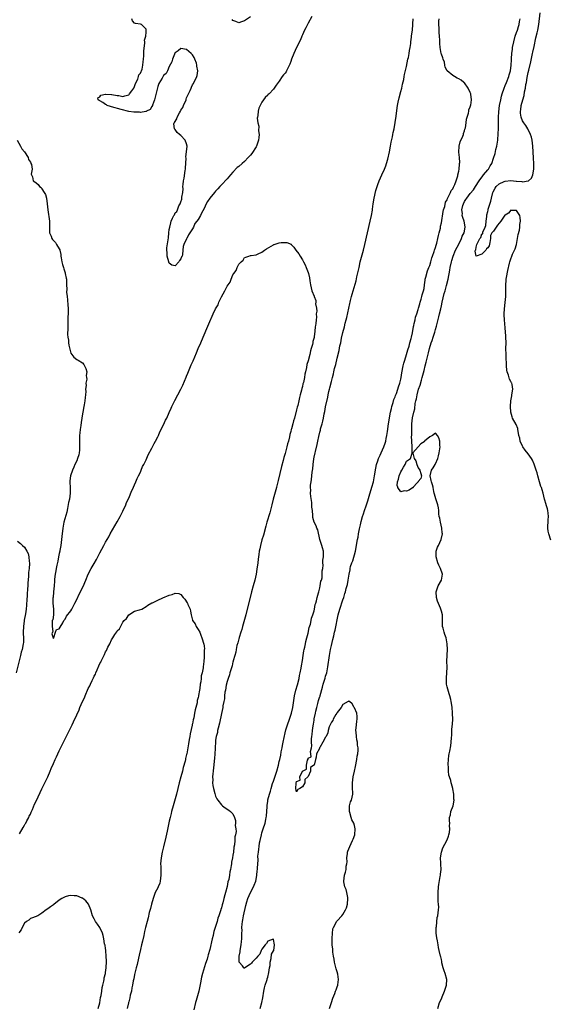
# Model space of a CAD drawing. Units: inches. Extents: x 2517000 to 2520000, y 1557000 to 1560000.
# Drawn here: x 2517183 to 2517367, y 1558008 to 1558349 of the extents above; entities that cross this region are included whole.
import ezdxf

# ---------------------------------------------------------------- set-up
doc = ezdxf.new("R2010")
doc.units = ezdxf.units.IN
doc.header["$MEASUREMENT"] = 0
doc.layers.add('LD25171557_2ft', color=64, linetype='Continuous')

msp = doc.modelspace()

# ---------------------------------------------------------------- linework, layer by layer
at = {"layer": 'LD25171557_2ft'}
for points, elevation in [([(2517284.27, 1558349.73), (2517283, 1558347.5), (2517282.18, 1558345.82), (2517281.74, 1558345), (2517281, 1558343.48), (2517280.79, 1558343), (2517280.28, 1558341.72), (2517278.92, 1558339), (2517278.02, 1558337), (2517277.27, 1558335), (2517277, 1558334.17), (2517276.69, 1558333.31), (2517275.54, 1558331), (2517275.32, 1558330.68), (2517275, 1558330.16), (2517274.44, 1558329.56), (2517274, 1558329), (2517273, 1558327.46), (2517272.61, 1558327), (2517271.92, 1558326.08), (2517271.28, 1558325), (2517271, 1558324.62), (2517269.45, 1558323), (2517269.2, 1558322.8), (2517269, 1558322.57), (2517268.17, 1558321.83), (2517267.57, 1558321), (2517267, 1558320.17), (2517266.34, 1558319), (2517265.89, 1558318.11), (2517265.66, 1558317), (2517265.57, 1558315.57), (2517265.42, 1558315), (2517265.35, 1558314.65), (2517265.56, 1558313), (2517265.92, 1558311.92), (2517265.79, 1558310.21), (2517266, 1558309), (2517265.95, 1558307.95), (2517265.82, 1558307), (2517265.63, 1558306.37), (2517265.13, 1558305), (2517265, 1558304.77), (2517263.56, 1558302.44), (2517263, 1558301.79), (2517262.23, 1558301), (2517261, 1558299.66), (2517260.12, 1558299), (2517259, 1558297.96), (2517258.44, 1558297.56), (2517257, 1558295.97), (2517256.17, 1558295), (2517255, 1558293.69), (2517253, 1558291.54), (2517252.47, 1558291), (2517251.75, 1558290.25), (2517251, 1558289.37), (2517250.65, 1558289), (2517249.04, 1558287), (2517248.18, 1558285.82), (2517247.72, 1558285), (2517247, 1558283.4), (2517246.14, 1558281.86), (2517245.76, 1558281), (2517245, 1558279.63), (2517244.54, 1558279), (2517243.81, 1558278.19), (2517243.32, 1558277), (2517243, 1558276.37), (2517242.04, 1558275), (2517241.65, 1558274.35), (2517241.04, 1558273), (2517241, 1558272.88), (2517240, 1558271), (2517239.74, 1558270.26), (2517239.69, 1558269), (2517239.54, 1558267.54), (2517239.4, 1558267), (2517239.27, 1558266.73), (2517239, 1558266.03), (2517238.54, 1558265.46), (2517238.29, 1558265), (2517237, 1558263.55), (2517235.87, 1558263.87), (2517235, 1558264.53), (2517234.86, 1558264.86), (2517234.83, 1558265), (2517234.26, 1558267), (2517234.21, 1558268.21), (2517234.1, 1558269), (2517234.18, 1558269.82), (2517234.71, 1558273.29), (2517234.87, 1558275), (2517235, 1558276.11), (2517235.15, 1558277), (2517235.57, 1558278.43), (2517235.67, 1558279), (2517236.11, 1558280.11), (2517236.52, 1558281), (2517236.74, 1558281.26), (2517237, 1558281.89), (2517237.61, 1558282.39), (2517237.88, 1558283), (2517238.34, 1558284.34), (2517238.77, 1558285), (2517239, 1558285.69), (2517239.36, 1558286.64), (2517239.3, 1558287.3), (2517239.63, 1558289), (2517239.74, 1558290.26), (2517239.71, 1558291), (2517239.74, 1558291.74), (2517239.88, 1558293), (2517240.12, 1558293.88), (2517240.5, 1558296.5), (2517240.61, 1558297), (2517240.61, 1558297.39), (2517240.78, 1558300.78), (2517240.73, 1558301.27), (2517240.99, 1558303), (2517241.18, 1558305), (2517241, 1558305.72), (2517240.53, 1558307), (2517239, 1558308.62), (2517238.51, 1558309), (2517237.71, 1558309.71), (2517237, 1558310.75), (2517236.76, 1558311), (2517236.62, 1558312.62), (2517236.64, 1558313), (2517236.84, 1558313.16), (2517237.55, 1558314.45), (2517237.69, 1558315), (2517238.52, 1558316.52), (2517238.83, 1558317), (2517239, 1558317.36), (2517239.63, 1558318.37), (2517239.95, 1558319), (2517240.8, 1558321), (2517240.82, 1558321.18), (2517241, 1558321.71), (2517241.42, 1558322.58), (2517241.67, 1558323), (2517242.17, 1558324.17), (2517242.5, 1558325), (2517242.62, 1558325.38), (2517243, 1558326.19), (2517243.35, 1558326.65), (2517243.53, 1558327), (2517244, 1558328), (2517244.51, 1558329), (2517244.62, 1558329.38), (2517244.82, 1558331), (2517244.55, 1558332.55), (2517244.55, 1558333), (2517244.37, 1558333.63), (2517243.87, 1558335), (2517243.56, 1558335.56), (2517243, 1558336.47), (2517242.52, 1558337), (2517241, 1558338.32), (2517239, 1558338.76), (2517238.07, 1558337.93), (2517237, 1558337.26), (2517236.93, 1558337.07), (2517236.77, 1558336.77), (2517236.07, 1558335), (2517235.85, 1558334.15), (2517235, 1558332.5), (2517234.37, 1558331), (2517233.92, 1558330.08), (2517233, 1558329.32), (2517232.85, 1558329.15), (2517232.49, 1558328.49), (2517231.37, 1558326.63), (2517231, 1558325.62), (2517230.14, 1558321.86), (2517229.87, 1558321), (2517229.18, 1558319.18), (2517229.14, 1558319), (2517229, 1558318.67), (2517228.37, 1558317.63), (2517227.11, 1558317), (2517227, 1558316.93), (2517226.93, 1558316.93), (2517225, 1558316.63), (2517224.66, 1558316.66), (2517223, 1558316.71), (2517222.76, 1558316.76), (2517221, 1558316.98), (2517218.42, 1558317.58), (2517215, 1558318.56), (2517214.64, 1558318.64), (2517213.5, 1558319), (2517213.25, 1558319.25), (2517213, 1558319.36), (2517212.05, 1558320.05), (2517211, 1558320.62), (2517210.78, 1558320.78), (2517210.41, 1558321), (2517210.36, 1558321.64), (2517211, 1558322.06), (2517211.38, 1558322.62), (2517213, 1558322.89), (2517213.08, 1558322.92), (2517215, 1558322.79), (2517215.19, 1558322.81), (2517217, 1558322.41), (2517217.59, 1558322.41), (2517219, 1558322.17), (2517219.67, 1558322.33), (2517221, 1558322.69), (2517221.19, 1558322.81), (2517221.29, 1558323), (2517222.05, 1558324.05), (2517222.76, 1558325), (2517223, 1558325.52), (2517223.35, 1558326.65), (2517224.1, 1558328.1), (2517224.38, 1558329), (2517224.45, 1558329.55), (2517225, 1558330.24), (2517225.26, 1558330.74), (2517225.42, 1558331), (2517225.58, 1558331.58), (2517225.89, 1558333), (2517225.92, 1558334.08), (2517226.05, 1558335), (2517226.19, 1558336.19), (2517226.18, 1558337), (2517226.15, 1558337.85), (2517226.58, 1558340.58), (2517226.53, 1558341), (2517226.43, 1558341.57), (2517226.88, 1558343), (2517227, 1558344.34), (2517227.02, 1558345), (2517227, 1558345.35), (2517225.35, 1558347), (2517225.1, 1558347.1), (2517225, 1558347.08), (2517223.31, 1558347.31), (2517223, 1558347.44), (2517222.28, 1558348.28), (2517222.07, 1558349)], 6324), ([(2517263, 1558349.67), (2517261, 1558348.28), (2517259.95, 1558347.95), (2517259, 1558347.54), (2517258.01, 1558348.01), (2517257, 1558348.43), (2517256.75, 1558348.75)], 6322), ([(2517366.83, 1558168.83), (2517366.12, 1558171), (2517365.93, 1558171.93), (2517365.76, 1558173), (2517365.76, 1558173.76), (2517365.86, 1558175), (2517365.87, 1558175.87), (2517365.99, 1558177), (2517365.87, 1558178.13), (2517365.75, 1558179), (2517365.61, 1558179.61), (2517365.17, 1558181), (2517365.15, 1558181.15), (2517364.61, 1558183), (2517364.15, 1558185), (2517363.82, 1558186.18), (2517363.56, 1558187), (2517363.53, 1558187.07), (2517363.4, 1558187.4), (2517362.95, 1558189), (2517362.35, 1558191), (2517362.07, 1558192.07), (2517361.71, 1558193), (2517361.06, 1558195.06), (2517360.48, 1558196.48), (2517360.19, 1558197), (2517359, 1558198.59), (2517357.92, 1558199.92), (2517357.13, 1558201), (2517357, 1558201.25), (2517356.26, 1558203), (2517356.05, 1558204.05), (2517355.81, 1558205), (2517355.5, 1558206.49), (2517355.44, 1558207), (2517355.36, 1558207.36), (2517354.82, 1558208.82), (2517353.59, 1558211), (2517353.41, 1558211.41), (2517353, 1558213), (2517352.92, 1558215), (2517353.04, 1558217), (2517353.3, 1558218.7), (2517353.38, 1558219), (2517353.7, 1558221), (2517353.45, 1558222.55), (2517353.34, 1558223), (2517353.2, 1558223.2), (2517353, 1558223.64), (2517352.49, 1558224.49), (2517352.17, 1558225.83), (2517351.71, 1558227), (2517351.59, 1558227.59), (2517351.49, 1558229), (2517351.45, 1558230.55), (2517351.41, 1558231), (2517351.33, 1558233), (2517351.31, 1558235), (2517351.36, 1558237), (2517351.29, 1558239), (2517351.28, 1558239.28), (2517351, 1558242.2), (2517350.76, 1558245), (2517350.66, 1558246.66), (2517350.65, 1558247), (2517350.75, 1558248.75), (2517351.06, 1558250.94), (2517351.22, 1558253), (2517351.22, 1558255.22), (2517351.24, 1558257), (2517351.41, 1558258.59), (2517351.44, 1558259), (2517351.53, 1558259.53), (2517352.01, 1558261.99), (2517352.56, 1558264.56), (2517352.63, 1558265), (2517352.71, 1558265.29), (2517353, 1558266.01), (2517353.34, 1558267), (2517353.61, 1558267.61), (2517354.27, 1558269), (2517354.49, 1558269.51), (2517354.96, 1558271), (2517355.34, 1558273), (2517355.52, 1558274.48), (2517355.97, 1558275.97), (2517356.08, 1558277), (2517356.1, 1558277.9), (2517356.28, 1558279), (2517356.25, 1558280.25), (2517356.16, 1558281), (2517355, 1558282.74), (2517353.33, 1558282.67), (2517353, 1558282.82), (2517352.18, 1558281.82), (2517351, 1558281.14), (2517350.93, 1558281.07), (2517349.57, 1558279), (2517349, 1558278.32), (2517348.36, 1558277.64), (2517347, 1558275.58), (2517346.48, 1558275), (2517345.97, 1558274.03), (2517345.93, 1558273), (2517345.71, 1558271.71), (2517345.47, 1558270.53), (2517345, 1558269.84), (2517344.54, 1558269.46), (2517344.33, 1558269), (2517343, 1558267.67), (2517341, 1558266.99), (2517340.63, 1558268.63), (2517340.75, 1558269), (2517340.85, 1558269.15), (2517341, 1558270.11), (2517341.3, 1558271), (2517341.43, 1558271.43), (2517342.3, 1558273), (2517342.59, 1558273.41), (2517343, 1558274.68), (2517343.33, 1558274.67), (2517343.28, 1558275.28), (2517344.14, 1558277), (2517344.41, 1558277.59), (2517344.45, 1558279), (2517344.66, 1558280.66), (2517344.72, 1558281), (2517344.74, 1558281.26), (2517345, 1558282.38), (2517345.17, 1558282.83), (2517345.17, 1558283), (2517345.22, 1558283.22), (2517346.06, 1558285.94), (2517346.29, 1558287), (2517346.82, 1558289), (2517346.87, 1558289.13), (2517347.54, 1558290.46), (2517347.9, 1558291), (2517349, 1558291.96), (2517350.69, 1558292.69), (2517351, 1558292.85), (2517353, 1558293.05), (2517354.89, 1558292.89), (2517355, 1558292.85), (2517356.74, 1558292.74), (2517357, 1558292.58), (2517358.94, 1558292.94), (2517359, 1558292.92), (2517359.11, 1558293), (2517360.12, 1558293.88), (2517360.61, 1558295), (2517360.97, 1558297.03), (2517360.92, 1558299), (2517360.77, 1558300.77), (2517360.69, 1558303), (2517360.59, 1558305), (2517360.34, 1558307), (2517360.09, 1558308.09), (2517359.82, 1558309), (2517358.84, 1558311), (2517358.13, 1558312.13), (2517357.47, 1558313), (2517357, 1558313.76), (2517356.52, 1558315), (2517356.33, 1558316.33), (2517356.33, 1558317), (2517356.46, 1558317.54), (2517356.61, 1558319), (2517357.13, 1558321), (2517357.59, 1558322.41), (2517357.75, 1558323.75), (2517358.05, 1558325), (2517358.21, 1558326.21), (2517358.38, 1558327), (2517358.65, 1558328.65), (2517359, 1558330.38), (2517359.17, 1558331.17), (2517359.86, 1558334.14), (2517360.47, 1558337), (2517360.56, 1558337.44), (2517361, 1558339.37), (2517361.66, 1558342.34), (2517362.1, 1558344.1), (2517362.31, 1558345), (2517362.68, 1558347), (2517363.13, 1558351)], 6318), ([(2517266.4, 1558007), (2517266.98, 1558008.98), (2517267.3, 1558010.7), (2517267.68, 1558013), (2517267.89, 1558014.11), (2517268.14, 1558015), (2517268.69, 1558016.69), (2517268.77, 1558017), (2517268.8, 1558017.2), (2517269, 1558017.79), (2517269.38, 1558019.38), (2517269.63, 1558021), (2517269.8, 1558021.8), (2517269.89, 1558023), (2517270.22, 1558024.22), (2517270.31, 1558025.69), (2517271, 1558026.84), (2517271.06, 1558027.06), (2517271.35, 1558029), (2517271, 1558030.78), (2517270.88, 1558030.88), (2517269, 1558030.18), (2517268.55, 1558029.45), (2517268.1, 1558029), (2517267, 1558027.44), (2517266.74, 1558027), (2517266.25, 1558025.75), (2517265.61, 1558025), (2517265, 1558024.34), (2517263.68, 1558023), (2517263.37, 1558022.63), (2517263, 1558022.3), (2517261.08, 1558021), (2517261, 1558020.86), (2517260.85, 1558020.85), (2517260.79, 1558021), (2517260.28, 1558021.72), (2517259.14, 1558023), (2517259.09, 1558023.09), (2517259.13, 1558025), (2517259.44, 1558026.56), (2517259.45, 1558027), (2517259.81, 1558029), (2517259.91, 1558030.09), (2517260.06, 1558031), (2517260.05, 1558032.05), (2517260.07, 1558033), (2517260.12, 1558033.88), (2517260.08, 1558035), (2517260.14, 1558036.14), (2517260.26, 1558037), (2517260.4, 1558037.6), (2517260.63, 1558039), (2517261.42, 1558042.58), (2517261.83, 1558043.83), (2517262.17, 1558045), (2517263.01, 1558046.99), (2517264.1, 1558049), (2517264.37, 1558049.63), (2517264.88, 1558051), (2517265, 1558051.59), (2517265.24, 1558053), (2517265.41, 1558054.59), (2517265.44, 1558055), (2517265.44, 1558055.44), (2517265.68, 1558058.32), (2517265.64, 1558059.64), (2517265.78, 1558061), (2517265.95, 1558062.05), (2517266.01, 1558063), (2517266.21, 1558064.21), (2517266.36, 1558065), (2517266.83, 1558067), (2517267, 1558067.63), (2517267.46, 1558069), (2517268.08, 1558071), (2517268.31, 1558072.31), (2517268.47, 1558073), (2517268.54, 1558073.46), (2517268.76, 1558076.76), (2517268.83, 1558077.17), (2517269, 1558078.52), (2517269.1, 1558079.09), (2517269.57, 1558081), (2517269.93, 1558082.07), (2517270.17, 1558083), (2517270.71, 1558084.71), (2517271, 1558085.55), (2517271.4, 1558086.6), (2517272.18, 1558089), (2517272.72, 1558091), (2517273, 1558092.29), (2517273.19, 1558093), (2517273.53, 1558094.47), (2517273.69, 1558095.69), (2517273.96, 1558097), (2517274.16, 1558097.84), (2517274.33, 1558099), (2517274.63, 1558100.63), (2517275, 1558102.27), (2517275.28, 1558103.28), (2517275.85, 1558105), (2517276.57, 1558107), (2517277.21, 1558109), (2517277.67, 1558111), (2517277.77, 1558111.77), (2517278.29, 1558115), (2517278.74, 1558117), (2517279.24, 1558118.76), (2517279.82, 1558121), (2517280.02, 1558121.98), (2517280.27, 1558123), (2517280.59, 1558124.59), (2517280.68, 1558125.32), (2517281, 1558127.21), (2517281.24, 1558129), (2517281.48, 1558130.52), (2517281.58, 1558131), (2517281.8, 1558131.8), (2517282.03, 1558133), (2517282.18, 1558133.82), (2517282.56, 1558135), (2517283, 1558136.67), (2517283.37, 1558138.63), (2517283.73, 1558139.73), (2517283.99, 1558141), (2517284.13, 1558141.87), (2517284.57, 1558143), (2517285, 1558144.42), (2517285.14, 1558145), (2517285.42, 1558146.58), (2517285.59, 1558147), (2517285.89, 1558147.89), (2517286.09, 1558149), (2517286.56, 1558150.56), (2517286.62, 1558151), (2517287, 1558152.31), (2517287.14, 1558153), (2517287.38, 1558154.62), (2517287.55, 1558155), (2517287.77, 1558155.77), (2517287.86, 1558157), (2517287.8, 1558158.2), (2517288, 1558159), (2517288.14, 1558160.14), (2517288.09, 1558161), (2517288.08, 1558161.92), (2517288.24, 1558163), (2517288.32, 1558164.32), (2517288.22, 1558165), (2517287.89, 1558166.11), (2517287.71, 1558167), (2517287.06, 1558169), (2517286.32, 1558172.32), (2517285.98, 1558173), (2517285.72, 1558173.72), (2517285.04, 1558175), (2517284.62, 1558176.62), (2517284.61, 1558177), (2517284.62, 1558177.38), (2517284.44, 1558179), (2517284.26, 1558180.26), (2517284.25, 1558181), (2517284.2, 1558181.8), (2517283.89, 1558183.89), (2517283.84, 1558185), (2517283.9, 1558186.1), (2517283.84, 1558187), (2517283.84, 1558187.07), (2517283.84, 1558187.84), (2517284.01, 1558189), (2517284.18, 1558189.82), (2517284.24, 1558191), (2517284.33, 1558192.33), (2517284.55, 1558193.45), (2517284.65, 1558195), (2517284.89, 1558196.89), (2517285, 1558197.45), (2517285.4, 1558199), (2517285.48, 1558199.48), (2517286.14, 1558201.86), (2517286.33, 1558203), (2517286.65, 1558204.65), (2517287, 1558206.16), (2517287.2, 1558206.8), (2517287.28, 1558207.28), (2517287.77, 1558209), (2517288.07, 1558209.93), (2517288.22, 1558211), (2517288.49, 1558212.49), (2517288.7, 1558213.3), (2517289, 1558214.89), (2517289.76, 1558218.24), (2517289.9, 1558219), (2517290.16, 1558220.16), (2517290.37, 1558221), (2517290.51, 1558221.49), (2517291, 1558223.62), (2517291.34, 1558225), (2517291.69, 1558226.31), (2517291.82, 1558227), (2517292.07, 1558228.07), (2517292.5, 1558229.5), (2517293, 1558231.71), (2517293.66, 1558234.34), (2517293.97, 1558235.97), (2517294.22, 1558237), (2517294.55, 1558238.55), (2517295, 1558240.51), (2517295.5, 1558242.5), (2517295.79, 1558243.79), (2517296.1, 1558245), (2517296.3, 1558245.7), (2517297, 1558248.93), (2517297.4, 1558250.6), (2517297.46, 1558251), (2517297.58, 1558251.58), (2517297.94, 1558253), (2517298.19, 1558253.81), (2517298.51, 1558255), (2517299.54, 1558258.46), (2517299.84, 1558259.84), (2517300.3, 1558261.7), (2517300.54, 1558263), (2517300.98, 1558265.02), (2517302.08, 1558269), (2517302.57, 1558271), (2517303.44, 1558275), (2517304.41, 1558279), (2517304.84, 1558281), (2517305.16, 1558282.84), (2517305.19, 1558283.19), (2517305.48, 1558285), (2517305.83, 1558287), (2517306.39, 1558289.61), (2517306.77, 1558291), (2517307, 1558291.66), (2517307.52, 1558293), (2517307.99, 1558294.01), (2517308.47, 1558295), (2517309.4, 1558297), (2517309.82, 1558298.18), (2517310.08, 1558299), (2517310.45, 1558300.45), (2517311.04, 1558303.04), (2517311.43, 1558305), (2517311.66, 1558306.34), (2517312.13, 1558308.13), (2517312.27, 1558309), (2517312.35, 1558309.65), (2517312.66, 1558311), (2517313.36, 1558315.36), (2517313.76, 1558318.24), (2517313.89, 1558319), (2517314.12, 1558320.12), (2517314.38, 1558321.62), (2517315, 1558323.87), (2517315.28, 1558325), (2517315.59, 1558326.41), (2517316, 1558328), (2517316.2, 1558329), (2517316.31, 1558329.69), (2517317, 1558332.51), (2517317.46, 1558335), (2517317.59, 1558335.59), (2517317.83, 1558337), (2517317.94, 1558338.06), (2517318.16, 1558339), (2517318.4, 1558340.4), (2517318.43, 1558341), (2517318.66, 1558342.66), (2517318.67, 1558343), (2517319, 1558345.16), (2517319.13, 1558346.87), (2517319.19, 1558347.19), (2517319.26, 1558349)], 6324), ([(2517290.3, 1558007), (2517291.03, 1558009), (2517291.49, 1558010.51), (2517292.15, 1558012.15), (2517292.45, 1558013), (2517292.62, 1558013.38), (2517293, 1558014.45), (2517293.17, 1558015), (2517293.17, 1558015.17), (2517293.4, 1558017), (2517293.19, 1558018.81), (2517293, 1558019.62), (2517292.68, 1558020.68), (2517292.08, 1558023), (2517291.97, 1558023.97), (2517291.75, 1558025), (2517291.52, 1558026.48), (2517291.5, 1558027), (2517291.5, 1558027.5), (2517291.26, 1558029), (2517291.24, 1558030.76), (2517291.26, 1558031), (2517291.31, 1558031.31), (2517291.54, 1558034.46), (2517291.7, 1558035), (2517292.5, 1558036.5), (2517292.72, 1558037), (2517292.88, 1558037.12), (2517293, 1558037.24), (2517294.57, 1558039), (2517295, 1558039.42), (2517295.87, 1558041), (2517296.23, 1558041.77), (2517296.6, 1558043), (2517296.72, 1558045), (2517296.63, 1558045.37), (2517296.31, 1558047), (2517296.05, 1558048.05), (2517295.69, 1558049), (2517295.31, 1558050.69), (2517295.27, 1558051), (2517295.5, 1558053), (2517295.9, 1558054.1), (2517296.06, 1558055), (2517296.11, 1558056.11), (2517296.31, 1558057), (2517296.4, 1558057.6), (2517296.35, 1558059), (2517296.52, 1558060.53), (2517296.6, 1558061), (2517296.69, 1558061.31), (2517297, 1558062.18), (2517297.33, 1558063), (2517298.31, 1558065), (2517298.47, 1558065.53), (2517299.07, 1558066.93), (2517299.09, 1558067), (2517299.27, 1558069), (2517299, 1558070.18), (2517298.76, 1558071), (2517298.12, 1558072.12), (2517297.82, 1558073), (2517297.32, 1558074.68), (2517297.21, 1558075), (2517297.22, 1558075.22), (2517297.26, 1558077), (2517297.66, 1558078.34), (2517297.92, 1558079), (2517298.38, 1558081), (2517298.38, 1558081.62), (2517298.3, 1558083), (2517298.25, 1558084.26), (2517298.27, 1558085), (2517298.58, 1558087), (2517299.02, 1558089), (2517299.36, 1558090.64), (2517299.78, 1558093), (2517299.89, 1558094.11), (2517300.09, 1558095), (2517300.25, 1558096.25), (2517300.2, 1558097), (2517300.06, 1558097.94), (2517299.98, 1558099), (2517299.82, 1558099.82), (2517299.68, 1558101), (2517299.57, 1558102.43), (2517299.5, 1558103), (2517299.63, 1558105), (2517299.8, 1558106.2), (2517299.92, 1558107), (2517299.92, 1558107.92), (2517299.79, 1558109), (2517299, 1558110.86), (2517298.9, 1558111), (2517298.19, 1558112.19), (2517297.2, 1558113), (2517297, 1558113.18), (2517296.95, 1558113.05), (2517296.83, 1558113), (2517295, 1558111.98), (2517294.39, 1558111), (2517293, 1558109.29), (2517292.85, 1558109), (2517292.57, 1558108.57), (2517291.66, 1558107), (2517291.51, 1558106.49), (2517291, 1558105.9), (2517290.54, 1558105), (2517290.26, 1558104.26), (2517289.9, 1558103), (2517289.75, 1558102.25), (2517289.14, 1558101), (2517289, 1558100.76), (2517288.06, 1558099), (2517287, 1558097.11), (2517286.91, 1558097.09), (2517286.85, 1558096.85), (2517285.9, 1558095), (2517285.77, 1558093.77), (2517285.54, 1558093), (2517285, 1558091.03), (2517284.98, 1558091), (2517283.79, 1558090.21), (2517283.76, 1558089), (2517283, 1558087.13), (2517282.9, 1558087), (2517281.85, 1558086.15), (2517281.78, 1558085), (2517281, 1558083.55), (2517280.14, 1558083), (2517279.36, 1558082.64), (2517279, 1558081.78), (2517278.71, 1558083), (2517278.82, 1558084.82), (2517279, 1558085.35), (2517280.16, 1558085.84), (2517280.09, 1558087), (2517281, 1558089.01), (2517282.39, 1558089.61), (2517282.36, 1558091), (2517282.8, 1558092.8), (2517282.92, 1558093.08), (2517283, 1558093.47), (2517284.03, 1558093.97), (2517283.89, 1558095), (2517283.77, 1558095.77), (2517284.12, 1558097), (2517284.29, 1558097.71), (2517284.16, 1558099), (2517284.1, 1558100.1), (2517284.25, 1558101), (2517284.39, 1558101.61), (2517284.45, 1558103), (2517284.66, 1558104.66), (2517284.77, 1558105.23), (2517285, 1558106.64), (2517285.09, 1558106.91), (2517285.09, 1558107.09), (2517285.55, 1558109), (2517285.68, 1558109.68), (2517286, 1558111), (2517286.36, 1558112.36), (2517286.6, 1558113.4), (2517287, 1558114.76), (2517287.07, 1558114.93), (2517287.1, 1558115.1), (2517287.95, 1558118.05), (2517288.18, 1558119), (2517288.72, 1558120.72), (2517288.83, 1558121.17), (2517289, 1558121.76), (2517289.4, 1558123), (2517289.8, 1558125), (2517290.37, 1558129), (2517290.71, 1558131), (2517291, 1558132.35), (2517291.51, 1558134.49), (2517291.8, 1558135.8), (2517292.09, 1558137), (2517292.29, 1558137.71), (2517293.38, 1558143), (2517293.92, 1558145), (2517295, 1558148.24), (2517295.27, 1558149), (2517295.68, 1558150.32), (2517295.87, 1558151), (2517296.14, 1558152.14), (2517296.51, 1558153.49), (2517296.8, 1558155), (2517297.12, 1558157), (2517297.45, 1558158.55), (2517297.5, 1558159), (2517297.65, 1558159.65), (2517298.08, 1558161), (2517298.36, 1558161.64), (2517299.32, 1558165), (2517299.7, 1558167), (2517299.82, 1558167.82), (2517300.03, 1558169), (2517300.21, 1558169.79), (2517300.38, 1558171), (2517300.67, 1558172.67), (2517300.81, 1558173.19), (2517301, 1558174.15), (2517301.28, 1558175.28), (2517301.78, 1558177), (2517302.09, 1558177.91), (2517302.42, 1558179), (2517303, 1558180.67), (2517303.64, 1558182.36), (2517304.05, 1558184.05), (2517304.94, 1558187.07), (2517305.51, 1558189), (2517305.92, 1558191), (2517306.34, 1558193.66), (2517306.64, 1558195), (2517307, 1558196.2), (2517307.3, 1558197), (2517307.82, 1558198.18), (2517308.23, 1558199), (2517309.12, 1558201), (2517309.63, 1558202.37), (2517309.78, 1558203), (2517309.94, 1558203.94), (2517310.17, 1558205), (2517310.33, 1558206.33), (2517310.71, 1558209), (2517311.43, 1558213), (2517311.71, 1558214.29), (2517311.9, 1558215), (2517312.33, 1558216.33), (2517312.61, 1558217.39), (2517313, 1558218.3), (2517313.18, 1558218.82), (2517313.44, 1558219.44), (2517314, 1558221), (2517314.2, 1558221.8), (2517314.67, 1558223), (2517315, 1558224.42), (2517315.11, 1558225), (2517315.36, 1558226.64), (2517315.83, 1558229), (2517316.06, 1558229.94), (2517316.37, 1558231), (2517317, 1558232.91), (2517317.44, 1558234.56), (2517317.85, 1558235.85), (2517318.12, 1558237), (2517318.54, 1558238.54), (2517318.63, 1558239), (2517319, 1558240.5), (2517319.39, 1558242.61), (2517319.47, 1558243), (2517319.64, 1558243.64), (2517319.92, 1558245), (2517320.08, 1558245.92), (2517320.49, 1558247), (2517321, 1558248.49), (2517321.15, 1558249), (2517321.51, 1558250.49), (2517321.71, 1558251), (2517322.06, 1558252.06), (2517322.3, 1558253), (2517322.39, 1558253.61), (2517322.85, 1558255), (2517323, 1558255.78), (2517323.17, 1558257), (2517323.36, 1558258.64), (2517323.45, 1558259), (2517323.67, 1558259.67), (2517324.15, 1558261.85), (2517324.72, 1558263), (2517325, 1558263.69), (2517325.38, 1558265), (2517325.68, 1558266.32), (2517325.95, 1558267), (2517326.5, 1558268.5), (2517326.62, 1558269), (2517327, 1558269.98), (2517327.2, 1558270.8), (2517327.43, 1558271.43), (2517327.8, 1558273), (2517327.96, 1558274.04), (2517328.27, 1558275), (2517328.64, 1558276.64), (2517328.72, 1558277.28), (2517329, 1558278.43), (2517329.58, 1558282.42), (2517329.73, 1558283), (2517330.14, 1558284.14), (2517330.4, 1558285.6), (2517331, 1558286.44), (2517331.12, 1558286.88), (2517331.51, 1558287.51), (2517332.19, 1558289), (2517332.39, 1558289.61), (2517333, 1558290.26), (2517333.2, 1558290.8), (2517333.36, 1558291), (2517333.7, 1558291.7), (2517334.16, 1558293), (2517334.68, 1558294.68), (2517334.73, 1558295), (2517335, 1558296.29), (2517335.11, 1558297), (2517335.24, 1558298.76), (2517335.3, 1558299), (2517335.33, 1558299.33), (2517335.26, 1558301), (2517335.07, 1558302.93), (2517335.17, 1558305), (2517335.54, 1558306.46), (2517336.39, 1558308.39), (2517336.61, 1558309), (2517336.67, 1558309.33), (2517337, 1558310.22), (2517337.16, 1558310.84), (2517337.29, 1558311.29), (2517337.57, 1558313), (2517337.69, 1558314.31), (2517338.4, 1558316.4), (2517338.49, 1558317), (2517338.52, 1558317.48), (2517339, 1558318.57), (2517339.07, 1558318.93), (2517339.11, 1558319), (2517339.17, 1558319.17), (2517339.37, 1558321), (2517339.13, 1558322.87), (2517339.14, 1558323), (2517339, 1558323.46), (2517338.27, 1558325), (2517337, 1558326.79), (2517336.78, 1558327), (2517335.78, 1558327.78), (2517335, 1558328.22), (2517334.47, 1558328.47), (2517333.55, 1558329), (2517333, 1558329.39), (2517331, 1558331), (2517330.31, 1558332.31), (2517330.25, 1558333), (2517330.05, 1558333.95), (2517329.67, 1558335), (2517329.46, 1558335.46), (2517329, 1558336.76), (2517328.96, 1558336.96), (2517328.6, 1558339), (2517328.47, 1558340.47), (2517328.46, 1558341.54), (2517328.37, 1558343), (2517328.22, 1558344.22), (2517328.2, 1558345), (2517328.22, 1558345.78), (2517328.11, 1558347), (2517328.12, 1558348.12), (2517328.23, 1558349)], 6322), ([(2517327.74, 1558007), (2517328.36, 1558009), (2517329, 1558010.33), (2517329.27, 1558011), (2517330.13, 1558013), (2517330.32, 1558013.68), (2517330.81, 1558015), (2517330.91, 1558017), (2517330.26, 1558019), (2517329.93, 1558019.93), (2517329.57, 1558021), (2517329.21, 1558022.79), (2517329.17, 1558023), (2517329.16, 1558023.16), (2517329, 1558023.91), (2517328.8, 1558024.8), (2517328.73, 1558025), (2517328.26, 1558027), (2517328.05, 1558028.05), (2517327.9, 1558029), (2517327.67, 1558030.33), (2517327.43, 1558031.43), (2517327.23, 1558033), (2517327.22, 1558035), (2517327.26, 1558035.26), (2517327.59, 1558038.41), (2517327.73, 1558039), (2517328.01, 1558041), (2517328.07, 1558041.93), (2517328.04, 1558043), (2517327.92, 1558043.92), (2517327.89, 1558045), (2517327.9, 1558046.1), (2517327.87, 1558047), (2517328.06, 1558049), (2517328.16, 1558049.84), (2517328.61, 1558052.61), (2517328.66, 1558053), (2517328.67, 1558053.33), (2517328.9, 1558055), (2517328.86, 1558056.86), (2517328.82, 1558057.18), (2517328.72, 1558059), (2517329.02, 1558061), (2517329.54, 1558062.46), (2517330.88, 1558065), (2517330.91, 1558065.09), (2517331, 1558065.3), (2517331.43, 1558066.57), (2517331.62, 1558067), (2517331.78, 1558067.78), (2517331.92, 1558069), (2517331.86, 1558070.14), (2517331.87, 1558071), (2517331.84, 1558071.84), (2517331.86, 1558073), (2517332.1, 1558073.9), (2517332.32, 1558075), (2517333.03, 1558077), (2517333.38, 1558079), (2517333.35, 1558079.35), (2517333.29, 1558081), (2517333, 1558082.84), (2517332.97, 1558083), (2517332.55, 1558084.55), (2517332.4, 1558085), (2517332.22, 1558085.78), (2517331.82, 1558087), (2517331.59, 1558087.59), (2517331.47, 1558089), (2517331.46, 1558090.54), (2517331.38, 1558091), (2517331.38, 1558091.38), (2517331.47, 1558093), (2517331.62, 1558094.38), (2517331.73, 1558095), (2517331.93, 1558095.93), (2517332.28, 1558097.72), (2517332.41, 1558099), (2517332.46, 1558100.46), (2517332.56, 1558101.44), (2517332.63, 1558103), (2517332.78, 1558104.78), (2517332.8, 1558105), (2517332.79, 1558105.21), (2517332.91, 1558107), (2517332.86, 1558108.86), (2517332.81, 1558109.19), (2517332.67, 1558111), (2517332.44, 1558112.44), (2517332.41, 1558113), (2517332.31, 1558113.69), (2517331.97, 1558115), (2517331.67, 1558115.67), (2517331, 1558118.08), (2517330.79, 1558119), (2517330.73, 1558121.27), (2517330.89, 1558123), (2517330.96, 1558124.96), (2517330.94, 1558127), (2517331.07, 1558131), (2517330.97, 1558132.97), (2517330.6, 1558135), (2517330.25, 1558136.25), (2517329.97, 1558137), (2517329.57, 1558138.43), (2517329.44, 1558139), (2517329.44, 1558139.44), (2517329.39, 1558141), (2517329.37, 1558142.63), (2517329.38, 1558143), (2517329, 1558144.28), (2517328.8, 1558145), (2517328.69, 1558145.31), (2517327.68, 1558147.68), (2517327.34, 1558149), (2517327.22, 1558151), (2517327.93, 1558153), (2517329.04, 1558155), (2517329.34, 1558157), (2517328.7, 1558159), (2517328.13, 1558160.13), (2517327.76, 1558161), (2517327.21, 1558163), (2517327.24, 1558163.24), (2517327.24, 1558165), (2517327.63, 1558166.37), (2517327.97, 1558167), (2517328.95, 1558169.05), (2517329.35, 1558171), (2517329.3, 1558171.3), (2517329.2, 1558173), (2517328.72, 1558175), (2517328.43, 1558176.43), (2517328.28, 1558177), (2517328.15, 1558177.85), (2517328.08, 1558179), (2517327.95, 1558179.95), (2517327.73, 1558181), (2517327.03, 1558183.03), (2517326.66, 1558184.66), (2517326.54, 1558185), (2517326.36, 1558185.64), (2517326.15, 1558187), (2517326.14, 1558187.07), (2517325.98, 1558187.98), (2517325.55, 1558189), (2517325.46, 1558189.46), (2517325.07, 1558191), (2517325.58, 1558193), (2517326.2, 1558193.8), (2517326.86, 1558195), (2517327, 1558195.23), (2517327.76, 1558197), (2517328.06, 1558197.94), (2517328.26, 1558199), (2517328.54, 1558201), (2517328.48, 1558201.52), (2517328.46, 1558203), (2517328.17, 1558204.17), (2517327.61, 1558205), (2517327, 1558205.73), (2517325.97, 1558205), (2517325, 1558204.54), (2517323.19, 1558203), (2517323.12, 1558202.88), (2517323, 1558202.83), (2517321.94, 1558202.06), (2517321, 1558201), (2517319.15, 1558199), (2517319.12, 1558198.88), (2517319.6, 1558197), (2517320.21, 1558196.21), (2517320.48, 1558195), (2517321, 1558193.84), (2517321.54, 1558193), (2517321.85, 1558191.85), (2517322.1, 1558191), (2517321.9, 1558190.1), (2517321, 1558189.12), (2517320.97, 1558189), (2517320.58, 1558188.58), (2517319.26, 1558187.07), (2517319.2, 1558187), (2517319.1, 1558186.9), (2517319, 1558186.89), (2517317.9, 1558186.1), (2517317, 1558185.77), (2517316.14, 1558185.86), (2517315, 1558185.5), (2517313.92, 1558187), (2517313.91, 1558187.07), (2517313.73, 1558187.73), (2517313.87, 1558189), (2517314.13, 1558189.87), (2517314.4, 1558191), (2517315, 1558192.43), (2517315.36, 1558193), (2517315.95, 1558194.05), (2517316.53, 1558195), (2517317, 1558196.09), (2517318.29, 1558197), (2517318.85, 1558198.85), (2517318.94, 1558199), (2517318.88, 1558200.88), (2517318.92, 1558201.08), (2517318.78, 1558203), (2517318.71, 1558204.71), (2517318.75, 1558205), (2517318.74, 1558206.74), (2517318.77, 1558207), (2517318.84, 1558209), (2517319.08, 1558211.08), (2517319.49, 1558213), (2517319.79, 1558214.21), (2517319.98, 1558215.98), (2517320.18, 1558217), (2517320.35, 1558217.65), (2517320.58, 1558219), (2517321.15, 1558221), (2517321.63, 1558222.37), (2517322.1, 1558224.1), (2517322.36, 1558225), (2517323, 1558227.48), (2517323.38, 1558229), (2517323.69, 1558230.31), (2517324.5, 1558233.5), (2517324.92, 1558235), (2517325.52, 1558237), (2517325.78, 1558237.78), (2517326.15, 1558239), (2517326.73, 1558240.73), (2517326.84, 1558241.16), (2517327, 1558241.65), (2517327.28, 1558242.72), (2517328.07, 1558245.93), (2517328.36, 1558247), (2517328.79, 1558248.79), (2517329, 1558249.73), (2517329.25, 1558251), (2517329.97, 1558254.03), (2517330.26, 1558255), (2517330.75, 1558256.75), (2517331.29, 1558259), (2517331.89, 1558262.11), (2517332.04, 1558263), (2517332.47, 1558265), (2517332.58, 1558265.42), (2517333.05, 1558267), (2517333.88, 1558269), (2517335, 1558271.05), (2517335.95, 1558273), (2517336.2, 1558273.8), (2517336.83, 1558275), (2517337.23, 1558277), (2517337, 1558278.5), (2517336.91, 1558279), (2517336.36, 1558280.36), (2517336.23, 1558281), (2517336.29, 1558281.71), (2517336.12, 1558283), (2517336.43, 1558284.43), (2517336.61, 1558285), (2517337, 1558285.79), (2517337.49, 1558286.51), (2517337.74, 1558287), (2517339, 1558288.64), (2517340.08, 1558289.92), (2517340.8, 1558291), (2517342.05, 1558293), (2517343.28, 1558294.72), (2517343.56, 1558295), (2517345, 1558296.76), (2517345.24, 1558297), (2517345.86, 1558298.14), (2517346.4, 1558299), (2517347, 1558300.85), (2517347.55, 1558302.45), (2517347.84, 1558303.84), (2517348.17, 1558305), (2517348.3, 1558305.7), (2517348.46, 1558307), (2517348.64, 1558309.36), (2517348.72, 1558311), (2517348.75, 1558312.75), (2517348.77, 1558313.23), (2517348.76, 1558315), (2517348.84, 1558316.84), (2517349.13, 1558319), (2517349.54, 1558321), (2517349.82, 1558322.18), (2517350.05, 1558323), (2517350.67, 1558325), (2517351, 1558325.91), (2517351.45, 1558327), (2517352.25, 1558329), (2517352.44, 1558329.56), (2517352.83, 1558331), (2517353.1, 1558333), (2517353.21, 1558334.79), (2517353.26, 1558335.26), (2517353.37, 1558337), (2517353.53, 1558338.47), (2517353.61, 1558339), (2517353.98, 1558341), (2517354.54, 1558343), (2517355, 1558344.26), (2517355.25, 1558345), (2517355.68, 1558346.32), (2517355.87, 1558347), (2517356.04, 1558348.04), (2517356.24, 1558349)], 6320), ([(2517182.48, 1558307), (2517183.61, 1558305), (2517184.08, 1558304.08), (2517184.98, 1558303), (2517186.21, 1558301), (2517186.39, 1558300.39), (2517187, 1558299.38), (2517187.11, 1558299.11), (2517187.2, 1558299), (2517187.35, 1558298.65), (2517187.6, 1558297), (2517187.32, 1558295.32), (2517187.41, 1558295), (2517187.69, 1558294.31), (2517187.93, 1558293), (2517188.6, 1558292.6), (2517189, 1558292.32), (2517189.66, 1558291.66), (2517190.21, 1558291), (2517190.68, 1558290.68), (2517191, 1558290.27), (2517191.81, 1558289), (2517192.23, 1558288.23), (2517192.6, 1558287), (2517192.86, 1558285), (2517193, 1558283), (2517193.61, 1558279), (2517193.61, 1558277), (2517193.66, 1558275), (2517194.14, 1558273.86), (2517194.47, 1558273), (2517194.68, 1558272.68), (2517195, 1558272.37), (2517195.64, 1558271.64), (2517196.07, 1558271), (2517197, 1558269.5), (2517197.16, 1558269.16), (2517197.18, 1558269), (2517197.5, 1558267.5), (2517197.52, 1558267), (2517197.61, 1558266.39), (2517197.85, 1558265), (2517198.08, 1558264.08), (2517198.42, 1558263), (2517198.54, 1558262.54), (2517199, 1558261.24), (2517199.07, 1558261), (2517199.34, 1558259.34), (2517199.43, 1558259), (2517199.53, 1558257), (2517199.58, 1558255.58), (2517199.54, 1558254.46), (2517199.67, 1558253), (2517199.83, 1558251.83), (2517199.94, 1558250.06), (2517200.05, 1558249), (2517200.08, 1558248.08), (2517200.05, 1558247), (2517199.97, 1558246.03), (2517199.89, 1558243), (2517199.9, 1558242.1), (2517199.88, 1558239.88), (2517199.95, 1558239), (2517200.12, 1558237.88), (2517200.15, 1558237), (2517200.24, 1558236.24), (2517201, 1558233.43), (2517201.33, 1558233), (2517202.02, 1558232.02), (2517203, 1558231.23), (2517203.47, 1558231), (2517205, 1558230.05), (2517205.45, 1558229.45), (2517205.71, 1558229), (2517206.15, 1558228.15), (2517206.47, 1558227), (2517206.31, 1558225.69), (2517206.45, 1558225), (2517206.49, 1558224.49), (2517206.16, 1558223), (2517206.24, 1558222.24), (2517206.06, 1558221), (2517206.16, 1558220.16), (2517206.05, 1558219), (2517205.89, 1558218.11), (2517205.86, 1558217), (2517205.62, 1558215.62), (2517205.47, 1558215), (2517205.08, 1558213), (2517205, 1558212.41), (2517204.51, 1558209.49), (2517204.41, 1558208.41), (2517204.18, 1558207), (2517204.05, 1558205.95), (2517204, 1558205), (2517204.02, 1558204.02), (2517203.99, 1558203), (2517203.98, 1558202.02), (2517204.02, 1558201), (2517203.96, 1558199.96), (2517203.87, 1558199), (2517203.7, 1558198.3), (2517203.33, 1558197), (2517203, 1558196.23), (2517202.41, 1558195), (2517201.99, 1558194.01), (2517201.51, 1558193), (2517200.85, 1558191), (2517200.64, 1558189.36), (2517200.64, 1558189), (2517200.69, 1558188.69), (2517200.75, 1558187.07), (2517200.76, 1558187), (2517200.75, 1558185.25), (2517200.76, 1558185), (2517200.48, 1558183), (2517200.23, 1558181.77), (2517199.8, 1558179.8), (2517199.55, 1558178.45), (2517198.59, 1558175), (2517198.21, 1558173), (2517197.88, 1558170.12), (2517197.77, 1558169), (2517197.52, 1558167), (2517197.19, 1558165.19), (2517197.17, 1558165), (2517197, 1558164.23), (2517196.76, 1558163), (2517196.5, 1558161.5), (2517196.14, 1558160.14), (2517195.93, 1558159), (2517195.82, 1558158.18), (2517195.54, 1558157), (2517195.31, 1558155.31), (2517195.3, 1558155), (2517195.32, 1558154.68), (2517195.2, 1558153), (2517195.03, 1558150.97), (2517195, 1558150.82), (2517194.84, 1558149.16), (2517194.79, 1558148.79), (2517194.8, 1558147), (2517195.02, 1558145), (2517194.97, 1558143), (2517194.71, 1558141.29), (2517194.59, 1558141), (2517194.48, 1558140.48), (2517194.48, 1558139), (2517194.72, 1558137.28), (2517194.65, 1558137), (2517194.4, 1558136.4), (2517194.89, 1558135), (2517195, 1558134.84), (2517195.03, 1558134.97), (2517195.13, 1558135.13), (2517195.67, 1558137), (2517196.05, 1558137.95), (2517197, 1558138.13), (2517197.25, 1558138.75), (2517198.18, 1558140.18), (2517198.59, 1558141), (2517199, 1558141.46), (2517199.5, 1558142.5), (2517201, 1558144.41), (2517201.32, 1558145), (2517201.89, 1558146.12), (2517202.35, 1558147), (2517203, 1558148.31), (2517203.84, 1558150.15), (2517205.33, 1558153), (2517205.84, 1558154.16), (2517206.19, 1558155), (2517206.97, 1558157), (2517207.97, 1558159), (2517209, 1558160.78), (2517209.86, 1558162.14), (2517211, 1558164.4), (2517212.43, 1558167), (2517213, 1558168.08), (2517214.06, 1558169.94), (2517214.62, 1558171), (2517216.2, 1558173.8), (2517217, 1558175.11), (2517218.03, 1558177), (2517218.35, 1558177.65), (2517219, 1558178.83), (2517219.93, 1558181), (2517220.22, 1558181.78), (2517221, 1558183.34), (2517222.09, 1558185.91), (2517222.61, 1558187), (2517222.64, 1558187.07), (2517223, 1558187.87), (2517223.44, 1558189), (2517223.89, 1558190.11), (2517224.34, 1558191), (2517225, 1558192.35), (2517225.29, 1558193), (2517225.78, 1558194.22), (2517226.2, 1558195), (2517227, 1558196.6), (2517227.74, 1558198.26), (2517229, 1558200.65), (2517229.75, 1558202.25), (2517230.2, 1558203), (2517231, 1558204.51), (2517231.23, 1558205), (2517231.76, 1558206.24), (2517233, 1558208.61), (2517233.74, 1558210.26), (2517234.11, 1558211), (2517235, 1558212.88), (2517235.62, 1558214.38), (2517235.92, 1558215), (2517236.94, 1558217.06), (2517239, 1558220.98), (2517239.64, 1558222.36), (2517240.83, 1558225.17), (2517241, 1558225.53), (2517241.44, 1558226.56), (2517242.6, 1558229.4), (2517243.22, 1558230.78), (2517244.41, 1558233.59), (2517245.02, 1558234.98), (2517245.88, 1558237), (2517246.67, 1558239), (2517247, 1558239.79), (2517248.01, 1558241.99), (2517249, 1558244.41), (2517249.84, 1558246.16), (2517250.2, 1558247), (2517251, 1558248.78), (2517251.83, 1558250.17), (2517252.15, 1558251), (2517253, 1558252.87), (2517254.24, 1558255), (2517255, 1558256.57), (2517256.01, 1558257.99), (2517256.38, 1558259), (2517257, 1558260.52), (2517257.32, 1558261), (2517258.05, 1558261.95), (2517258.49, 1558263), (2517259, 1558264.15), (2517259.86, 1558265), (2517260.48, 1558265.52), (2517261, 1558266.45), (2517261.42, 1558266.58), (2517262.47, 1558267), (2517263, 1558267.23), (2517263.23, 1558267.23), (2517265, 1558267.46), (2517265.75, 1558267.75), (2517267, 1558268.28), (2517267.94, 1558269), (2517268.57, 1558269.43), (2517271, 1558270.91), (2517271.08, 1558270.92), (2517271.27, 1558271), (2517273, 1558271.51), (2517273.62, 1558271.62), (2517275, 1558271.68), (2517275.64, 1558271.64), (2517277.08, 1558271.08), (2517277.13, 1558271), (2517278.06, 1558270.06), (2517278.69, 1558269), (2517279.75, 1558267.75), (2517280.21, 1558267), (2517281, 1558265.64), (2517281.4, 1558265), (2517281.9, 1558263.9), (2517282.33, 1558263), (2517283, 1558261.26), (2517283.08, 1558261), (2517283.45, 1558259.45), (2517283.53, 1558258.47), (2517283.76, 1558257), (2517284.01, 1558256.01), (2517284.25, 1558255), (2517285.07, 1558253.07), (2517285.09, 1558253), (2517285.62, 1558251.62), (2517285.66, 1558251), (2517285.56, 1558250.44), (2517285.8, 1558249), (2517285.93, 1558247.93), (2517285.79, 1558247), (2517285.86, 1558245.86), (2517285.72, 1558245), (2517285.68, 1558243.68), (2517285.56, 1558243), (2517285.44, 1558242.56), (2517285.3, 1558241), (2517285.02, 1558239.02), (2517285, 1558238.89), (2517284.55, 1558237.45), (2517284.54, 1558237), (2517284.46, 1558236.46), (2517284.06, 1558235), (2517283.8, 1558234.2), (2517283.55, 1558233), (2517283, 1558230.78), (2517282.55, 1558229.45), (2517282.45, 1558228.45), (2517282.09, 1558227), (2517281.83, 1558226.17), (2517281.67, 1558225), (2517281.33, 1558223.33), (2517281.18, 1558222.82), (2517281, 1558221.92), (2517280.77, 1558221.23), (2517280.69, 1558220.69), (2517280.22, 1558219), (2517279.94, 1558218.06), (2517279.75, 1558217), (2517279.38, 1558215.38), (2517279.22, 1558214.78), (2517279, 1558213.79), (2517278.25, 1558211), (2517277.95, 1558210.05), (2517277.7, 1558209), (2517277.23, 1558207.24), (2517277.16, 1558207), (2517277, 1558206.35), (2517276.69, 1558205.31), (2517276.54, 1558204.54), (2517276.15, 1558203), (2517275.89, 1558202.11), (2517275.63, 1558201), (2517275, 1558198.77), (2517274.58, 1558197.42), (2517274.32, 1558196.32), (2517273.77, 1558194.23), (2517272.61, 1558189.39), (2517272.54, 1558189), (2517272.06, 1558187.07), (2517272.05, 1558187), (2517270.92, 1558183), (2517270.43, 1558181), (2517269.74, 1558178.26), (2517268.73, 1558175), (2517268.37, 1558173.63), (2517267.51, 1558170.49), (2517267, 1558168.87), (2517266.49, 1558167), (2517266.25, 1558165.75), (2517266.07, 1558165), (2517265.88, 1558163.88), (2517265.78, 1558163), (2517265.73, 1558162.27), (2517265.54, 1558161), (2517265.24, 1558158.76), (2517264.97, 1558157.03), (2517264.54, 1558155), (2517264, 1558153), (2517263.43, 1558151), (2517263, 1558149.43), (2517261.95, 1558145), (2517261.46, 1558143), (2517260.33, 1558139), (2517260.06, 1558137.94), (2517259.74, 1558137), (2517259.14, 1558135.14), (2517259.09, 1558134.91), (2517259, 1558134.66), (2517258.67, 1558133.33), (2517258.39, 1558132.39), (2517258.1, 1558131), (2517257.95, 1558130.05), (2517257.64, 1558129), (2517257.11, 1558127.11), (2517257.07, 1558126.93), (2517257, 1558126.72), (2517256.67, 1558125.33), (2517256.32, 1558124.32), (2517255.96, 1558123), (2517255.79, 1558122.21), (2517255.31, 1558121), (2517255, 1558119.98), (2517254.7, 1558118.7), (2517254.39, 1558117), (2517254.23, 1558116.23), (2517254.08, 1558115), (2517254.02, 1558113.98), (2517253.8, 1558113), (2517253.51, 1558111.51), (2517253.48, 1558111), (2517253, 1558108.88), (2517252.4, 1558105.6), (2517251.86, 1558103.86), (2517251.69, 1558103), (2517251.61, 1558102.39), (2517251.19, 1558101), (2517251, 1558099.69), (2517250.93, 1558099), (2517250.87, 1558097.13), (2517250.81, 1558096.81), (2517250.76, 1558095), (2517250.67, 1558093.33), (2517250.51, 1558092.51), (2517250.42, 1558091), (2517250.29, 1558090.29), (2517250.19, 1558089), (2517250.02, 1558088.02), (2517249.96, 1558087), (2517250.03, 1558085.97), (2517249.96, 1558085), (2517250.03, 1558084.03), (2517250.26, 1558083), (2517250.74, 1558081.26), (2517250.81, 1558080.81), (2517251, 1558080.3), (2517251.47, 1558079.47), (2517251.75, 1558079), (2517253, 1558077.33), (2517253.35, 1558077), (2517254.33, 1558076.33), (2517255.55, 1558075.55), (2517256.12, 1558075), (2517257, 1558074.19), (2517257.54, 1558073), (2517257.9, 1558071.9), (2517257.9, 1558071), (2517257.81, 1558070.19), (2517257.97, 1558069), (2517258.07, 1558068.07), (2517257.91, 1558067), (2517257.69, 1558066.3), (2517257.68, 1558065), (2517257.55, 1558063.55), (2517257.29, 1558062.71), (2517257.13, 1558061), (2517257, 1558059.91), (2517256.83, 1558059), (2517256.44, 1558057.56), (2517256.45, 1558057), (2517256.43, 1558056.43), (2517256.11, 1558055), (2517255.86, 1558054.14), (2517255.77, 1558053), (2517255.52, 1558051.52), (2517255.28, 1558050.72), (2517255, 1558049.16), (2517254.36, 1558047), (2517254.23, 1558046.23), (2517253.85, 1558045), (2517253.52, 1558043.52), (2517253.26, 1558042.74), (2517253, 1558041.73), (2517252.78, 1558041.22), (2517252.75, 1558041), (2517252.67, 1558040.67), (2517252.09, 1558039), (2517251.79, 1558038.21), (2517251.5, 1558037), (2517251, 1558035.28), (2517250.41, 1558033.59), (2517250.31, 1558033), (2517250.13, 1558032.13), (2517249.83, 1558031), (2517249, 1558027.38), (2517248.44, 1558025.56), (2517248.32, 1558025), (2517248.04, 1558024.04), (2517247.52, 1558022.48), (2517246.5, 1558019), (2517246.18, 1558017.82), (2517245.8, 1558015.8), (2517245.16, 1558013), (2517244.24, 1558009.76), (2517244.06, 1558009), (2517243.52, 1558006.48)], 6326), ([(2517182.51, 1558168.51), (2517183.64, 1558167.64), (2517184.33, 1558167), (2517185, 1558166.41), (2517185.83, 1558165), (2517186.23, 1558164.23), (2517186.48, 1558163), (2517186.61, 1558161.39), (2517186.69, 1558161), (2517186.7, 1558160.7), (2517186.59, 1558159), (2517186.39, 1558157.61), (2517186.36, 1558156.36), (2517186.11, 1558153.89), (2517186.1, 1558153), (2517186.04, 1558152.04), (2517185.85, 1558150.15), (2517185.76, 1558147.76), (2517185.71, 1558147), (2517185.64, 1558146.36), (2517185.55, 1558145), (2517185.31, 1558143.31), (2517184.89, 1558141.11), (2517184.87, 1558140.87), (2517184.62, 1558139), (2517184.55, 1558137), (2517184.55, 1558136.55), (2517184.61, 1558135), (2517184.58, 1558133.42), (2517184.56, 1558133), (2517184.14, 1558131), (2517183.86, 1558130.14), (2517183.56, 1558129), (2517182.04, 1558123)], 6328), ([(2517183.29, 1558067.29), (2517184.47, 1558069.53), (2517185, 1558070.3), (2517185.24, 1558070.76), (2517185.38, 1558071), (2517185.83, 1558071.83), (2517186.44, 1558073), (2517186.6, 1558073.4), (2517187, 1558074.11), (2517187.25, 1558074.75), (2517187.69, 1558075.69), (2517188.44, 1558077.56), (2517189, 1558078.57), (2517190.35, 1558081.65), (2517191, 1558082.84), (2517192.01, 1558085), (2517192.31, 1558085.69), (2517193.03, 1558087), (2517193.85, 1558089), (2517194.16, 1558089.84), (2517195, 1558091.64), (2517195.59, 1558093), (2517196.03, 1558093.97), (2517197, 1558095.96), (2517197.95, 1558098.05), (2517199, 1558100.2), (2517201.39, 1558105), (2517201.92, 1558106.08), (2517203, 1558108.47), (2517203.81, 1558110.19), (2517204.13, 1558111), (2517205, 1558113.06), (2517205.66, 1558114.34), (2517205.92, 1558115), (2517207, 1558117.56), (2517207.52, 1558118.48), (2517207.72, 1558119), (2517208.3, 1558120.3), (2517208.77, 1558121.23), (2517209, 1558121.81), (2517209.47, 1558122.53), (2517209.62, 1558123), (2517210.04, 1558124.04), (2517210.67, 1558125.33), (2517211, 1558126.18), (2517211.34, 1558126.66), (2517211.47, 1558127), (2517211.88, 1558127.88), (2517212.66, 1558129.34), (2517213, 1558130.24), (2517213.33, 1558130.67), (2517213.8, 1558131.8), (2517214.43, 1558133), (2517215, 1558134.32), (2517215.31, 1558134.69), (2517215.46, 1558135), (2517216.24, 1558136.24), (2517216.87, 1558137.13), (2517217, 1558137.43), (2517217.81, 1558138.19), (2517219, 1558140.5), (2517219.46, 1558141), (2517220.25, 1558141.75), (2517221, 1558142.96), (2517223, 1558144.22), (2517224.72, 1558144.72), (2517225.5, 1558145), (2517227, 1558145.83), (2517227.63, 1558146.37), (2517229, 1558147.12), (2517229.19, 1558147.19), (2517231, 1558148.05), (2517232.82, 1558148.82), (2517235, 1558149.83), (2517235.98, 1558150.02), (2517237, 1558150.47), (2517238.35, 1558150.35), (2517239, 1558150.07), (2517239.82, 1558149), (2517240.42, 1558148.42), (2517241.18, 1558147.18), (2517241.27, 1558147), (2517241.44, 1558146.56), (2517242.16, 1558145), (2517242.32, 1558144.32), (2517242.55, 1558143), (2517243, 1558141.15), (2517243.05, 1558141), (2517243.88, 1558139.88), (2517244.3, 1558139), (2517245, 1558137.93), (2517245.5, 1558137), (2517245.95, 1558135.95), (2517246.22, 1558135), (2517246.88, 1558132.88), (2517247, 1558132.23), (2517247.11, 1558131.11), (2517247.07, 1558130.93), (2517247.05, 1558129), (2517247, 1558128.24), (2517246.88, 1558127), (2517246.9, 1558126.9), (2517246.67, 1558125), (2517246.68, 1558124.68), (2517246.36, 1558123), (2517246.06, 1558121.94), (2517246.01, 1558121), (2517245.9, 1558119.9), (2517245.69, 1558119), (2517245.52, 1558117.52), (2517245.4, 1558117), (2517245.14, 1558115.14), (2517245.08, 1558114.92), (2517245, 1558114.43), (2517244.66, 1558113.34), (2517244.58, 1558112.58), (2517244.15, 1558111), (2517243.88, 1558110.12), (2517243.73, 1558109), (2517243.44, 1558107.44), (2517243.25, 1558106.75), (2517243, 1558105.38), (2517242.91, 1558105.09), (2517242.89, 1558104.89), (2517242.17, 1558101.83), (2517242.07, 1558101), (2517241.91, 1558099.91), (2517241.61, 1558098.39), (2517241.41, 1558097), (2517241.05, 1558095), (2517241, 1558094.77), (2517240.62, 1558093.38), (2517240.56, 1558093), (2517240.44, 1558092.44), (2517239.81, 1558090.19), (2517239.53, 1558089), (2517239, 1558087), (2517238.43, 1558085), (2517237.44, 1558081), (2517237, 1558079.38), (2517236.31, 1558077), (2517235.77, 1558075), (2517235.63, 1558074.37), (2517235.28, 1558073), (2517235, 1558071.72), (2517234.55, 1558069.45), (2517234.28, 1558068.28), (2517233.83, 1558066.17), (2517233, 1558062.82), (2517232.58, 1558061), (2517232.18, 1558059), (2517232.01, 1558057), (2517232.05, 1558056.05), (2517232.13, 1558053), (2517231.98, 1558051.98), (2517231.89, 1558051), (2517231.72, 1558050.28), (2517231.19, 1558049), (2517231, 1558048.61), (2517230.14, 1558047), (2517229.62, 1558045.62), (2517229.37, 1558045), (2517228.82, 1558043), (2517228.47, 1558041.53), (2517228.09, 1558040.09), (2517227.67, 1558038.33), (2517227.3, 1558037), (2517226.79, 1558035), (2517226.48, 1558033.52), (2517226.15, 1558032.15), (2517225.75, 1558030.25), (2517225.41, 1558029), (2517225, 1558027.3), (2517224.63, 1558025.37), (2517224.36, 1558024.36), (2517223.88, 1558022.12), (2517223.57, 1558021), (2517223, 1558018.66), (2517222.73, 1558017.27), (2517222.57, 1558016.57), (2517222.3, 1558015), (2517222.07, 1558014.07), (2517221.9, 1558013), (2517221.52, 1558011.52), (2517221.41, 1558010.59), (2517221, 1558009.3), (2517220.95, 1558009.05), (2517220.9, 1558008.9), (2517220.47, 1558007)], 6328), ([(2517210.4, 1558007), (2517210.96, 1558008.96), (2517211.26, 1558010.74), (2517211.45, 1558011.45), (2517211.67, 1558013), (2517211.8, 1558014.2), (2517212.04, 1558015), (2517212.41, 1558016.41), (2517212.47, 1558017), (2517212.49, 1558017.51), (2517212.95, 1558019), (2517213, 1558019.35), (2517213.16, 1558021), (2517213.21, 1558021.21), (2517213.25, 1558023), (2517213.31, 1558023.31), (2517213.23, 1558025), (2517213.06, 1558026.94), (2517213.08, 1558027.08), (2517213, 1558027.71), (2517212.79, 1558028.79), (2517212.73, 1558029), (2517212.65, 1558029.35), (2517212.39, 1558031), (2517212.21, 1558032.21), (2517211.92, 1558033), (2517210.96, 1558035), (2517210.14, 1558036.14), (2517209.54, 1558037), (2517209, 1558037.93), (2517208.46, 1558039), (2517207.86, 1558041), (2517207.06, 1558043.06), (2517206.18, 1558044.18), (2517205.06, 1558045.06), (2517205, 1558045.09), (2517204.88, 1558045.12), (2517203, 1558045.93), (2517202.09, 1558045.91), (2517201, 1558046), (2517200.15, 1558045.85), (2517199, 1558045.53), (2517197.93, 1558045), (2517197, 1558044.39), (2517195.08, 1558042.92), (2517195, 1558042.84), (2517193.91, 1558042.09), (2517193, 1558041.38), (2517192.46, 1558041), (2517191, 1558039.85), (2517189.6, 1558039), (2517187.76, 1558038.24), (2517187, 1558038.03), (2517186.48, 1558037.52), (2517185.71, 1558037), (2517185, 1558036.43), (2517184.21, 1558035), (2517183.82, 1558034.18), (2517183, 1558033.12)], 6330)]:
    msp.add_lwpolyline(points, dxfattribs=dict(at, elevation=elevation))

doc.saveas('drawing.dxf')
